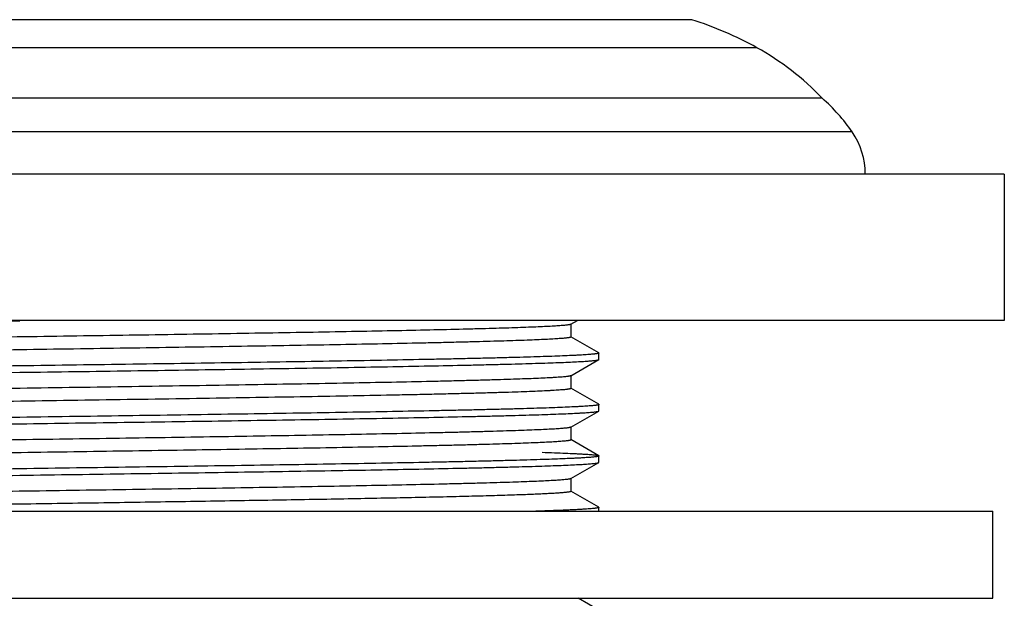
# Model space of a CAD drawing. Units: inches. Extents: x 4.8 to 7.05, y 0.5 to 7.62.
# Drawn here: x 5.93 to 6.99, y 5.42 to 6.05 of the extents above; entities that cross this region are included whole.
import ezdxf

# ---------------------------------------------------------------- set-up
doc = ezdxf.new("R2010")
doc.units = ezdxf.units.IN
doc.header["$LTSCALE"] = 0.6431102362
doc.header["$MEASUREMENT"] = 0
doc.layers.get('0').update_dxf_attribs({"linetype": 'CONTINUOUS'})

msp = doc.modelspace()

# ---------------------------------------------------------------- linework, layer by layer
at = {"color": 9, "linetype": 'Continuous'}
for p, q in [((6.6524185701, 6.048061987300001), (5.2017763796, 6.048061987300001)), ((6.7226272808, 6.017729574800001), (5.1315676689, 6.017729574800001)), ((6.8254014441, 5.926879485800001), (5.028793505699999, 5.926879485800001))]:
    msp.add_line(p, q, dxfattribs=at)
at = {"color": 6, "linetype": 'Continuous'}
for p, q in [((6.7930360999, 5.9632195214), (5.0611588499, 5.9632195214)), ((6.9895974749, 5.8812975835), (4.8645974749, 5.8812975835)), ((6.9895974749, 5.8812975835), (6.9895974749, 5.7232975835)), ((6.9895974749, 5.7232975835), (4.8645974749, 5.7232975835)), ((6.5218297321, 5.7191708792), (6.521047788400001, 5.718890937799999)), ((6.5218304178, 5.7191708773), (6.5289757489, 5.7232975835)), ((6.522027467000001, 5.719398472999999), (6.5218304178, 5.7191708773)), ((6.522027467000001, 5.705508472999999), (6.522027467000001, 5.719398472999999)), ((6.5218304178, 5.7057360687), (6.522027467000001, 5.705508472999999)), ((6.5519098973, 5.6883641958), (6.5218304178, 5.7057360687)), ((6.5519098973, 5.6883641958), (6.5520974748, 5.6881474333)), ((6.5520974749, 5.681199407), (6.5520974749, 5.688147545700001)), ((6.521830423200001, 5.6636108876), (6.551909898, 5.6809827577)), ((6.551909898, 5.6809827577), (6.5520974748, 5.6811992272)), ((5.8717134594, 5.666524813300001), (5.9270974749, 5.6673094273)), ((6.5220274718, 5.6638384825), (6.521830423200001, 5.6636108876)), ((6.5220274718, 5.6499484825), (6.5220274718, 5.6638384825)), ((6.521830423200001, 5.6501760774), (6.5220274718, 5.6499484825)), ((6.551909898, 5.6328042073), (6.521830423200001, 5.6501760774)), ((6.551909898, 5.6328042073), (6.5520974748, 5.6325873783)), ((6.5520974749, 5.6256394707), (6.5520974749, 5.632587557999999)), ((6.521830424400001, 5.608050951799999), (6.5519098976, 5.6254228209)), ((6.5519098976, 5.6254228209), (6.5520974748, 5.6256393182)), ((5.9270974749, 5.618697581799999), (5.8717134594, 5.6179129681)), ((6.522027473300001, 5.6082785471), (6.521830424400001, 5.608050951799999)), ((6.522027473300001, 5.5943885471), (6.522027473300001, 5.6082785471)), ((6.521830424400001, 5.5946161425), (6.522027473300001, 5.5943885471)), ((6.5519098976, 5.577244273400001), (6.521830424400001, 5.5946161425)), ((6.521830419600001, 5.5524909217), (6.551909897200001, 5.5698627934)), ((6.5519098976, 5.577244273400001), (6.5520974748, 5.5770274712)), ((6.551909897200001, 5.5698627934), (6.5520974749, 5.5700794525)), ((6.5520974749, 5.5700794437), (6.5520974749, 5.5770276236)), ((6.522027469, 5.5527185175), (6.521830419600001, 5.5524909217)), ((6.522027469, 5.5388285175), (6.522027469, 5.5527185175)), ((6.521830419600001, 5.5390561134), (6.522027469, 5.5388285175)), ((6.551909897200001, 5.521684241699999), (6.521830419600001, 5.5390561134)), ((4.8770974749, 5.5172975835), (6.9770974749, 5.5172975835)), ((6.551909897200001, 5.521684241699999), (6.5520974749, 5.521467600199999)), ((6.5520974749, 5.5172975835), (6.5520974749, 5.5214675914)), ((6.9770974749, 5.4232975835), (6.9770974749, 5.5172975835)), ((4.8770974749, 5.4232975835), (6.9770974749, 5.4232975835)), ((6.551909898200001, 5.4105642163), (6.529861921499999, 5.4232975835))]:
    msp.add_line(p, q, dxfattribs=at)
for centre, radius, start, end in [((6.529259342, 5.666572061599999), 0.4008774861, 61.1602388184, 72.1079782673), ((6.5839246162, 5.7658445773), 0.2875490935, 43.3461504071, 61.1602388184), ((6.6631685734, 5.814973545499999), 0.1970848644, 34.5973627494, 48.7807542214), ((6.759320207999999, 5.8812975835), 0.0802772668, 0, 34.5973627494)]:
    msp.add_arc(centre, radius, start, end, dxfattribs=at)
for points, start_tangent, end_tangent in [([(5.3020974803, 5.7089795091), (5.3021093039, 5.709033765), (5.3021447213, 5.7090880208), (5.302203718399999, 5.7091422765), (5.302286281000001, 5.7091965323), (5.3023923945, 5.709250787899999), (5.3025220447, 5.709305043500001), (5.3028518972, 5.7094135546), (5.303275723600001, 5.7095220656), (5.3037934086, 5.709630576399999), (5.3044048373, 5.709739087000001), (5.3051098946, 5.7098475975), (5.3059084653, 5.709956107899999), (5.306800434499999, 5.7100646181), (5.3088641076, 5.710281638300001), (5.3112999934, 5.7104986581), (5.3141071711, 5.7107156775), (5.3172844204, 5.7109326967), (5.3208293599, 5.7111497158), (5.324739326800001, 5.711366735), (5.3290116583, 5.7115837546), (5.338632764100001, 5.7120177954), (5.3496713748, 5.7124518397), (5.3621035076, 5.712885888500001), (5.375896309500001, 5.7133199402), (5.3910150952, 5.713753992999999), (5.4074251774, 5.7141880451), (5.4250892801, 5.7146220951), (5.443962214400001, 5.7150561428), (5.4639972848, 5.7154901887), (5.4851477922, 5.715924233), (5.5305926264, 5.7167923264), (5.5798555952, 5.717660463300001), (5.6324690674, 5.7185286546), (5.687914181, 5.7193967989), (5.7456596269, 5.720264864400001), (5.8051665511, 5.721133150599999), (5.8658687659, 5.7220017203), (5.9270974749, 5.7228693936)], (0.000432605788463936, 0.9999999064261115), (0.9998999286391907, 0.01414682675872461)), ([(6.521047788400001, 5.718890937799999), (6.5205934124, 5.7187844047), (6.520052709500001, 5.7186778716), (6.51871297, 5.7184648053), (6.5170298649, 5.718251739099999), (6.5150046888, 5.7180386728), (6.5126387368, 5.7178256066), (6.5099333037, 5.717612540299999), (6.5035091735, 5.7171864079), (6.4957442488, 5.7167602754), (6.486658848899999, 5.716334142899999), (6.4762760334, 5.7159080104), (6.4646188636, 5.715481877899999), (6.4517114808, 5.7150557454), (6.4375855452, 5.714629613), (6.4222759158, 5.714203480499999), (6.4058174629, 5.713777348), (6.3696025615, 5.712925083099999), (6.3292831326, 5.7120728182), (6.2852281378, 5.7112205534), (6.2378509047, 5.710368288500001), (6.187587690599999, 5.7095160236), (6.1349076636, 5.7086637588), (6.080298041, 5.707811494), (6.0242666864, 5.7069592292), (5.9673334401, 5.706106964400001), (5.910026388099999, 5.7052546997), (5.8528783551, 5.704402435), (5.796418506499999, 5.7035501702), (5.7411724672, 5.702697905499999), (5.687651347999999, 5.7018456409), (5.6363536251, 5.7009933762), (5.5877539019, 5.7001411116), (5.542304569500001, 5.699288847), (5.500426598200001, 5.6984365824), (5.4809489453, 5.6980104501), (5.462509107000001, 5.6975843178), (5.445147953099999, 5.697158185499999), (5.428904235399999, 5.696732053300001), (5.4138167045, 5.696305921), (5.3999230616, 5.6958797887), (5.3872537523, 5.6954536565), (5.3758361574, 5.695027524199999), (5.3656976469, 5.694601392), (5.3568647829, 5.694175259800001), (5.3493566165, 5.6937491275), (5.3461039754, 5.6935360614), (5.3431881172, 5.6933229953), (5.3406109081, 5.693109929199999), (5.338374214, 5.6928968631), (5.3364798953, 5.692683797000001), (5.3356615926, 5.6925772639), (5.334929268, 5.6924707309), (5.3342829512, 5.6923641978), (5.3337226722, 5.692257664800001), (5.3332484608, 5.692151131699999), (5.3328603467, 5.6920445987), (5.33255836, 5.6919380656), (5.3323425303, 5.6918315326), (5.3322669337, 5.691778266), (5.3322128876, 5.691724999500001), (5.3321803956, 5.691671733), (5.3321694616, 5.6916184665)], (-0.9680332183409474, -0.2508220249269744), (-0.002887808838997505, -0.9999958302713613)), ([(6.5220258578, 5.7055084751), (6.5220150501, 5.705454661699999), (6.521982220599999, 5.7054008484), (6.5219273639, 5.7053470351), (6.5218504742, 5.7052932218), (6.5216305744, 5.7051855951), (6.521322476900001, 5.7050779684), (6.5209261384, 5.704970341799999), (6.5204415866, 5.7048627151), (6.519868975700001, 5.704755088500001), (6.5192084725, 5.7046474618), (6.5184602438, 5.704539835199999), (6.517624456699999, 5.7044322085), (6.515690874400001, 5.7042169552), (6.513409060800001, 5.7040017019), (6.510780351, 5.7037864486), (6.5078060802, 5.703571195299999), (6.5044875834, 5.703355942000001), (6.496824257, 5.702925435399999), (6.4878101851, 5.7024949288), (6.4774691208, 5.7020644222), (6.4658248428, 5.7016339156), (6.4529018964, 5.701203409), (6.438732138400001, 5.7007729025), (6.423351481, 5.7003423959), (6.406795879600001, 5.699911889299999), (6.389101838999999, 5.6994813827), (6.3703120923, 5.6990508762), (6.3504733163, 5.6986203696), (6.307835997100001, 5.6977593565), (6.261589739, 5.6968983434), (6.2121765665, 5.696037330299999), (6.1600609334, 5.695176317300001), (6.1057398844, 5.6943153042), (6.049725126699999, 5.6934542912), (5.9925497169, 5.6925932782), (5.9347534874, 5.6917322652), (5.8768851424, 5.6908712523), (5.8194924371, 5.690010239299999), (5.7631187847, 5.6891492264), (5.7082993376, 5.6882882135), (5.655551508099999, 5.687427200599999), (5.6053777638, 5.6865661878), (5.5582498262, 5.6857051749), (5.5146185913, 5.6848441621), (5.4748921694, 5.683983149299999), (5.4566154901, 5.6835526429), (5.439452903899999, 5.6831221365), (5.423444367, 5.6826916302), (5.4086298238, 5.6822611238), (5.3950460331, 5.6818306174), (5.3827222852, 5.6814001111), (5.371686801599999, 5.6809696047), (5.3619677986, 5.680539098400001), (5.353590401, 5.680108592000001), (5.3499101367, 5.679893338899999), (5.346571394200001, 5.679678085700001), (5.3435760978, 5.6794628325), (5.340926171700001, 5.6792475794), (5.3386235399, 5.6790323262), (5.3366701253, 5.678817072999999), (5.3350674102, 5.6786018199), (5.3343977022, 5.678494193300001), (5.3338158016, 5.6783865667), (5.333321739100001, 5.6782789401), (5.3329155456, 5.6781713136), (5.3325972517, 5.678063687000001), (5.3323668883, 5.6779560604)], (0.003741507470682734, -0.9999930005364271), (-0.8659943071401874, -0.5000538571001996)), ([(6.552097469600001, 5.6881474334), (6.5520856477, 5.6880931775), (6.552050232999999, 5.6880389217), (6.5519912397, 5.687984666), (6.551908682100001, 5.6879304103), (6.551802574500001, 5.687876154700001), (6.5516729311, 5.687821899199999), (6.5513430941, 5.687713388400001), (6.5509192853, 5.6876048777), (6.5504016189, 5.687496367300001), (6.5497902089, 5.6873878571), (6.549085169600001, 5.6872793469), (6.5482866151, 5.687170836900001), (6.5473946596, 5.687062327), (6.5453310019, 5.6868453072), (6.5428951099, 5.6866282873), (6.540087896699999, 5.6864112672), (6.5369105987, 5.686194246499999), (6.5333656123, 5.685977225199999), (6.529455594500001, 5.685760202999999), (6.5251832023, 5.6855431799), (6.5155619226, 5.6851091303), (6.504523029600001, 5.684675075199999), (6.492090429199999, 5.684241014099999), (6.4782970309, 5.6838069496), (6.4631776542, 5.683372884400001), (6.4467671191, 5.6829388215), (6.4291025452, 5.6825047631), (6.4102290457, 5.682070709), (6.390193469500001, 5.6816366584), (6.3690426661, 5.681202610800001), (6.3235972222, 5.6803345139), (6.274334060599999, 5.679466379500001), (6.2217206779, 5.6785981944), (6.1662757472, 5.6777300574), (6.1085311562, 5.676862006399999), (6.0490259825, 5.675993747300001), (5.9883255458, 5.6751252032), (5.9270974749, 5.674257539199999)], (-0.0003818771702336001, -0.9999999270849108), (-0.9998999286485044, -0.01414682610042583)), ([(5.9270974749, 5.674257539199999), (5.866821070199999, 5.6734034036), (5.8070443804, 5.6725483767), (5.7484076606, 5.671693611499999), (5.691453425700001, 5.670839077), (5.6366960195, 5.669984474500001), (5.5846426775, 5.6691298171), (5.5357911298, 5.6682752077), (5.4905917666, 5.6674206451), (5.4494690776, 5.6665660891), (5.4305556446, 5.6661388086), (5.412800242599999, 5.6657115261), (5.396247022000001, 5.6652842414), (5.380934016799999, 5.664856955499999), (5.3668944458, 5.664429669900001), (5.3541613974, 5.6640023867), (5.3427675954, 5.6635751073), (5.3327392139, 5.663147831900001), (5.3240967609, 5.662720559099999), (5.3203016079, 5.6625069232), (5.3168605576, 5.6622932874), (5.313776149700001, 5.6620796514), (5.3110505543, 5.661866015299999), (5.308684849700001, 5.6616523788), (5.3066799144, 5.661438741900001), (5.305036626600001, 5.661225104600001), (5.304350875, 5.661118285700001), (5.303755864599999, 5.6610114668), (5.3032517051, 5.6609046476), (5.3028385065, 5.660797828300001), (5.3025163784, 5.6606910089), (5.3022854306, 5.6605841893)], (-0.9998999286490331, -0.0141468260630727), (-0.866380291493977, -0.4993848120546034)), ([(5.9270974749, 5.6673094273), (5.9873740683, 5.6681635638), (6.0471507979, 5.6690185896), (6.1057875099, 5.6698733531), (6.1627417884, 5.670727886799999), (6.217499255800001, 5.6715824888), (6.269552612000001, 5.6724371452), (6.3184041596, 5.6732917537), (6.36360353, 5.6741463155), (6.4047261113, 5.675000869400001), (6.423639469299999, 5.6754281473), (6.4413947113, 5.6758554253), (6.4579476901, 5.676282702999999), (6.4732605433, 5.676709980499999), (6.487299997999999, 5.677137257899999), (6.5000328858, 5.677564535299999), (6.5114265127, 5.677991812999999), (6.5214550413, 5.6784190908), (6.5300977938, 5.6788463685), (6.5338930816, 5.6790600073), (6.537334218300001, 5.679273646), (6.5404186371, 5.6794872846), (6.5431442383, 5.679700923), (6.5455099824, 5.6799145615), (6.5475149761, 5.6801282), (6.5491583261, 5.6803418387), (6.549844105499999, 5.6804486581), (6.5504391389, 5.6805554776), (6.5509433148, 5.6806622971), (6.5513565214, 5.6807691168), (6.551678647, 5.6808759366), (6.55190958, 5.6809827565)], (0.9998999290667798, 0.01414679653662541), (0.8663547462291646, 0.4994291277911209)), ([(6.5218288361, 5.6636108897), (6.521585421699999, 5.6634980225), (6.5212451667, 5.663385155299999), (6.5208080512, 5.663272288), (6.5202740553, 5.6631594208), (6.519643166, 5.6630465536), (6.5189154949, 5.6629336864), (6.5171706895, 5.662707952000001), (6.51504142, 5.6624822176), (6.512529471100001, 5.662256483099999), (6.5096366274, 5.6620307487), (6.5063646735, 5.6618050143), (6.5027153941, 5.6615792799), (6.4986905738, 5.6613535454), (6.4895241653, 5.660902076499999), (6.478892435900001, 5.6604506076), (6.4668246716, 5.6599991388), (6.453350169299999, 5.659547670199999), (6.4385018475, 5.6590962018), (6.4223215004, 5.658644733200001), (6.4048522573, 5.658193264299999), (6.3861373059, 5.657741794700001), (6.3662241589, 5.657290324600001), (6.323022899700001, 5.656387387200001), (6.275696026399999, 5.6554844583), (6.2247383635, 5.6545815189), (6.170676454800001, 5.653678548899999), (6.114081447699999, 5.6527756266), (6.0555446715, 5.651872813200001), (5.995656629500001, 5.6509697905), (5.935028835, 5.650066390599999), (5.8743780951, 5.649163890700001)], (-0.8654801197926241, -0.5009432724807721), (-0.999888685300638, -0.01492035548376523)), ([(6.522025233, 5.6499484835), (6.5220128498, 5.6498911609), (6.521975500599999, 5.6498338382), (6.5219131827, 5.649776515599999), (6.5218258936, 5.649719192899999), (6.5217136306, 5.6496618703), (6.5215763911, 5.6496045476), (6.5212269722, 5.6494899023), (6.520777616, 5.649375257000001), (6.5202283016, 5.6492606117), (6.5195790191, 5.6491459665), (6.5188299015, 5.6490313212), (6.5179811806, 5.648916675900001), (6.5170330901, 5.6488020306), (6.514839735700001, 5.64857274), (6.5122517085, 5.6483434494), (6.5092708789, 5.648114158899999), (6.5058991172, 5.6478848683), (6.5021382936, 5.6476555777), (6.497990281799999, 5.6474262871), (6.493457533300001, 5.6471969965), (6.4832527006, 5.6467384153), (6.471554330599999, 5.6462798341), (6.4583931154, 5.645821253099999), (6.4438010199, 5.6453626724), (6.427819194800001, 5.6449040916), (6.4104928226, 5.6444455105), (6.391867103099999, 5.6439869288), (6.371989423, 5.6435283465), (6.3509157558, 5.643069764400001), (6.328704181900001, 5.6426111837), (6.281102600700001, 5.6416940296), (6.229696221599999, 5.6407768681), (6.1750344509, 5.6398596744), (6.1177112804, 5.6389425203), (6.0583462448, 5.6380254823), (5.9975582549, 5.6371082502), (5.935986091799999, 5.6361906201), (5.8743780951, 5.635273890700001)], (0.001726581843599148, -0.9999985094564577), (-0.9998886853001614, -0.01492035551569731)), ([(6.552097456599999, 5.6325873785), (6.552085629500001, 5.6325331229), (6.552050205900001, 5.632478867200001), (6.551991198600001, 5.632424611599999), (6.5519086222, 5.6323703561), (6.5518024915, 5.6323161005), (6.551672821, 5.632261845), (6.5513429191, 5.6321533341), (6.5509190337, 5.6320448233), (6.550401281799999, 5.6319363126), (6.549789780599999, 5.631827802), (6.549084646900001, 5.6317192914), (6.548285998, 5.6316107809), (6.5473939508, 5.6315022705), (6.5453301299, 5.6312852497), (6.542894120700001, 5.6310682289), (6.540086859700001, 5.6308512082), (6.536909511599999, 5.6306341873), (6.5333644016, 5.6304171663), (6.5294542225, 5.6302001452), (6.5251816673, 5.6299831241), (6.5155602004, 5.6295490817), (6.5045215445, 5.6291150394), (6.492089522000001, 5.6286809973), (6.478296770599999, 5.6282469554), (6.4631780591, 5.627812913400001), (6.446768156799999, 5.6273788711), (6.429104226000001, 5.6269448286), (6.4102313736, 5.6265107861), (6.390196352899999, 5.626076744), (6.3690459197, 5.6256427027), (6.3236011668, 5.6247746143), (6.274338304500001, 5.6239064826), (6.2217249878, 5.6230382965), (6.1662800107, 5.622170157), (6.108534747799999, 5.6213020964), (6.0490280811, 5.6204338161), (5.988326098099999, 5.619565251699999), (5.9270974749, 5.618697581799999)], (-0.000525073834431727, -0.9999998621487248), (-0.999899929126105, -0.01414679234349786)), ([(5.9270974749, 5.611749470399999), (5.9873741273, 5.612603609400001), (6.0471505709, 5.6134586328), (6.1057869335, 5.6143133926), (6.162741049400001, 5.6151679252), (6.217498463099999, 5.616022527), (6.2695517249, 5.6168771824), (6.3184031957, 5.6177317902), (6.3636025245, 5.618586350399999), (6.4047248487, 5.6194408979), (6.4236380965, 5.6198681707), (6.4413931429, 5.6202954427), (6.457945888099999, 5.620722713999999), (6.4732587784, 5.621149985700001), (6.4872983942, 5.6215772598), (6.500031381, 5.622004538), (6.511425036399999, 5.6224318221), (6.5214539312, 5.6228591109), (6.5300971849, 5.6232864016), (6.533892692999999, 5.623500046799999), (6.537333986799999, 5.6237136914), (6.540418471000001, 5.6239273351), (6.5431441186, 5.6241409776), (6.5455099206, 5.624354619199999), (6.5475149739, 5.6245682601), (6.549158375399999, 5.624781900399999), (6.5498441744, 5.6248887204), (6.5504392219, 5.6249955403), (6.5509434048, 5.6251023602), (6.5513566103, 5.6252091801), (6.5516787255, 5.6253159999), (6.5519096375, 5.6254228198)], (0.9998999286625927, 0.01414682510466777), (0.8663236501099665, 0.4994830660394249)), ([(5.3020974769, 5.597859491), (5.3021092683, 5.5979137473), (5.3021446505, 5.5979680035), (5.3022036094, 5.5980222597), (5.3022861312, 5.598076515900001), (5.3023922018, 5.598130772), (5.302521807200001, 5.5981850281), (5.3028515667, 5.5982935402), (5.3032752978, 5.5984020523), (5.3037928887, 5.598510564400001), (5.3044042277, 5.598619076599999), (5.3051092028, 5.598727589), (5.3059077022, 5.5988361017), (5.3067996142, 5.598944614600001), (5.3088632284, 5.599161641599999), (5.3112991507, 5.599378670599999), (5.3141064867, 5.5995957021), (5.3172840222, 5.5998127364), (5.3208293497, 5.6000297734), (5.3247397825, 5.6002468126), (5.329012634100001, 5.6004638537), (5.3386348473, 5.600897940299999), (5.3496744966, 5.6013320303), (5.362108082200001, 5.601766120800001), (5.3759029249, 5.6022002098), (5.3910237223, 5.602634295), (5.407435172, 5.603068374299999), (5.425100559700001, 5.603502446), (5.4439752842, 5.6039365103), (5.4640120071, 5.6043705682), (5.4851633873, 5.604804620399999), (5.53060975, 5.605672717000001), (5.5798730103, 5.6065408367), (5.6324854995, 5.6074089972), (5.6879288302, 5.6082770988), (5.7456694791, 5.609145089), (5.805170439199999, 5.6100132836), (5.865869216799999, 5.610881803400001), (5.9270974749, 5.611749470399999)], (-0.0001589410401955432, 0.9999999873688726), (0.9998999286612386, 0.01414682520038065)), ([(6.5218281976, 5.608050952799999), (6.5215980522, 5.6079433262), (6.521279943200001, 5.6078356997), (6.5208738804, 5.6077280731), (6.5203798734, 5.607620446499999), (6.519797931699999, 5.60751282), (6.519128065, 5.6074051934), (6.5175246687, 5.6071899402), (6.5155707773, 5.6069746871), (6.5132681367, 5.6067594339), (6.5106185059, 5.6065441808), (6.507623644, 5.6063289276), (6.50428531, 5.6061136744), (6.5006052629, 5.6058984213), (6.4922271081, 5.6054679149), (6.482507539299999, 5.6050374086), (6.4714727046, 5.6046069023), (6.4591495866, 5.604176395900001), (6.4455651893, 5.603745889600001), (6.4307500361, 5.603315383200001), (6.4147420422, 5.6028848769), (6.3975800555, 5.602454370499999), (6.3793029324, 5.6020238641), (6.339576321, 5.6011628513), (6.2959453372, 5.6003018386), (6.2488171286, 5.5994408257), (6.198643683099999, 5.5985798129), (6.145895552100001, 5.597718799999999), (6.091076397, 5.5968577872), (6.0347024687, 5.5959967743), (5.977309993, 5.5951357613), (5.9194414534, 5.5942747484), (5.8616453398, 5.5934137354), (5.8044698665, 5.5925527225), (5.7484550677, 5.5916917095), (5.6941341268, 5.5908306964), (5.642018264, 5.589969683400001), (5.5926053986, 5.5891086703), (5.546358704099999, 5.5882476573), (5.5037219036, 5.5873866442), (5.4838825022, 5.5869561376), (5.465092735, 5.5865256311), (5.447399634299999, 5.586095124500001), (5.4308438203, 5.5856646179), (5.4154624291, 5.5852341114), (5.401292561900001, 5.5848036048), (5.3883706847, 5.5843730982), (5.3767262548, 5.5839425916), (5.3663843807, 5.583512085), (5.3573701056, 5.5830815785), (5.3497079244, 5.582651071900001), (5.3463895728, 5.5824358186), (5.3434150857, 5.5822205653), (5.3407859651, 5.582005312000001), (5.338503712900001, 5.5817900587), (5.336569830899999, 5.5815748053), (5.3357339981, 5.5814671787), (5.3349858211, 5.581359552), (5.3343254877, 5.581251925399999), (5.3337531842, 5.5811442987), (5.3332690192, 5.581036672100001), (5.332872980199999, 5.5809290454), (5.332565044, 5.5808214188), (5.3323451875, 5.5807137921), (5.3322682819, 5.5806599788), (5.3322133876, 5.5806061655), (5.3321805017, 5.580552352100001), (5.3321696213, 5.5804985388)], (-0.8657296410658382, -0.500511926511262), (0.002255510153013364, -0.9999974563337398)), ([(6.5220251498, 5.594388546599999), (6.5220144583, 5.5943356198), (6.5219824885, 5.594282692999999), (6.5219292413, 5.5942297662), (6.521854717999999, 5.5941768394), (6.5216418477, 5.5940709858), (6.5213438865, 5.5939651323), (6.5209608437, 5.5938592787), (6.5204927285, 5.5937534251), (6.51993955, 5.5936475715), (6.5193013174, 5.5935417179), (6.5185780399, 5.593435864400001), (6.517769761699999, 5.593330010800001), (6.5158989448, 5.5931183036), (6.5136905086, 5.5929065964), (6.5111461267, 5.5926948893), (6.5082674726, 5.592483182100001), (6.5050562198, 5.5922714749), (6.497642611900001, 5.591848060599999), (6.4889192211, 5.5914246462), (6.478906830900001, 5.591001231900001), (6.4676310147, 5.5905778175), (6.455117443300001, 5.590154403200001), (6.441392052599999, 5.5897309888), (6.4264863299, 5.5893075744), (6.410437027, 5.58888416), (6.3932811031, 5.588460745599999), (6.3750556254, 5.5880373312), (6.355801770399999, 5.5876139168), (6.3143951462, 5.586767087999999), (6.269438264600001, 5.5859202592), (6.221344676599999, 5.5850734303), (6.1705543484, 5.5842266014), (6.1175328286, 5.5833797725), (6.062766466699999, 5.5825329436), (6.0067563028, 5.5816861146), (5.9500167124, 5.580839285700001), (5.89306651, 5.579992456699999), (5.836428654800001, 5.5791456277), (5.7806213994, 5.5782987987), (5.7261565303, 5.5774519696), (5.6735333924, 5.576605140599999), (5.623233310800001, 5.5757583115), (5.575718981000001, 5.5749114824), (5.5314232057, 5.574064653300001), (5.490755493200001, 5.573217824099999), (5.454083992999999, 5.572370995), (5.4217502625, 5.571524165800001), (5.407301137899999, 5.5711007512), (5.394044213099999, 5.570677336599999), (5.3820112672, 5.570253922000001), (5.3712269861, 5.5698305074), (5.3617151954, 5.5694070928), (5.3534997181, 5.5689836782), (5.3466015111, 5.5685602636), (5.3436504897, 5.5683485563), (5.3410334282, 5.568136849), (5.3387517555, 5.5679251417), (5.3368069006, 5.567713434400001), (5.335200292200001, 5.567501727000001), (5.3339333593, 5.567290019700001)], (-0.00097980967378818, -0.9999995199863864), (-0.9818701887666714, -0.1895545631508274)), ([(6.4909097509, 5.5809730349), (6.504338044600001, 5.5805069238), (6.5161599564, 5.5800408124), (6.5263455924, 5.5795747037), (6.530816678099999, 5.5793416512), (6.534868941, 5.5791086005), (6.5384991301, 5.5788755519), (6.541703999299999, 5.5786425058), (6.5444809819, 5.5784094624), (6.5468288869, 5.5781764214), (6.548746689600001, 5.5779433825), (6.5495439823, 5.5778268637), (6.5502333653, 5.5777103453), (6.5508147102, 5.5775938273), (6.551287889199999, 5.577477309600001), (6.551652774, 5.5773607921), (6.551909236599999, 5.5772442749)], (0.9994630763271668, -0.03276521110318122), (0.866448539941843, -0.4992663894482068)), ([(6.5520974373, 5.577027471599999), (6.5520856442, 5.576973215800001), (6.552050254199999, 5.5769189601), (6.5519912771, 5.5768647044), (6.5519087276, 5.5768104488), (6.551802620499999, 5.5767561931), (6.5516729707, 5.5767019374), (6.551343102000001, 5.5765934262), (6.550919239700001, 5.5764849149), (6.550401502300001, 5.5763764036), (6.5497900079, 5.5762678923), (6.5490848751, 5.5761593809), (6.548286222100001, 5.5760508694), (6.5473941672, 5.5759423577), (6.5453303252, 5.575725333999999), (6.5428942959, 5.575508309500001), (6.5400870259, 5.575291284), (6.5369096356, 5.5750742573), (6.533364388300001, 5.5748572297), (6.5294540098, 5.574640201599999), (6.5251812267, 5.5744231732), (6.5155593549, 5.5739891175), (6.504520588099999, 5.573555065599999), (6.492088576900001, 5.5731210197), (6.4782956959, 5.5726869788), (6.463176909, 5.572252941), (6.446767180299999, 5.5718189043), (6.4291035039, 5.571384867000001), (6.410230786900001, 5.5709508289), (6.3901958647, 5.5705167902), (6.3690455738, 5.5700827507), (6.323600875099999, 5.5692146624), (6.2743380123, 5.568346529199999), (6.2217247352, 5.5674783421), (6.1662797205, 5.5666102008), (6.1085345138, 5.565742139099999), (6.049028081, 5.5648738605), (5.9883262779, 5.5640052966), (5.9270974749, 5.5631376221)], (6.14033556340964e-05, -0.9999999981148141), (-0.9998999286427647, -0.01414682650611743)), ([(5.9270974749, 5.5561894305), (5.987373231399999, 5.5570435575), (6.0471489695, 5.5578985712), (6.1057847104, 5.558753322), (6.1627381776, 5.559607844099999), (6.2174949675, 5.560462434400001), (6.2695477702, 5.5613170798), (6.318398968099999, 5.5621716796), (6.3635980372, 5.563026228200001), (6.404720082000001, 5.563880756900001), (6.423633276, 5.5643080225), (6.4413885007, 5.5647352936), (6.457941736, 5.5651625732), (6.4732553144, 5.5655898613), (6.4872957884, 5.5660171561), (6.5000297864, 5.5664444557), (6.5114243737, 5.566871758), (6.5214535314, 5.5672990611), (6.5300967639, 5.5677263625), (6.5338923015, 5.567940011799999), (6.5373337299, 5.5681536598), (6.5404185064, 5.5683673063), (6.5431443651, 5.568580951), (6.5455101791, 5.568794594), (6.5475151149, 5.569008235599999), (6.549158338400001, 5.569221876), (6.5498440476, 5.5693286958), (6.550439016, 5.569435515399999), (6.5509431395, 5.5695423347), (6.5513563138, 5.569649153999999), (6.5516784348, 5.569755972999999), (6.551909398099999, 5.569862792)], (0.9998999285158563, 0.01414683547601031), (0.8664154207780358, 0.4993238614747142)), ([(5.9270974749, 5.5631376221), (5.8668218937, 5.562283497899999), (5.8070488734, 5.561428524199999), (5.7484183837, 5.560573854299999), (5.6914693316, 5.5597194017), (5.6367141487, 5.5588648479), (5.5846619363, 5.558010227), (5.535810600900001, 5.557155642000001), (5.4906097389, 5.556301083999999), (5.449484962100001, 5.555446516), (5.430569726, 5.5550192233), (5.412812807000001, 5.5545919237), (5.3962584021, 5.5541646166), (5.380943484099999, 5.5537373032), (5.3669017456, 5.553309985399999), (5.354166862900001, 5.552882665299999), (5.3427718663, 5.552455345), (5.3327422341, 5.5520280268), (5.3240985513, 5.5516007135), (5.320302848, 5.551387059600001), (5.3168613206, 5.551173407899999), (5.3137765317, 5.5509597588), (5.3110506757, 5.5507461125), (5.3086848209, 5.5505324685), (5.306679820799999, 5.5503188264), (5.3050365289, 5.5501051856), (5.3043507901, 5.5499983656), (5.3037557985, 5.5498915458), (5.3032516607, 5.549784726), (5.3028384833, 5.5496779063), (5.3025163731, 5.549571086599999), (5.3022854367, 5.549464266699999)], (-0.9998999286437065, -0.01414682643953956), (-0.866371675118208, -0.4993997602651312)), ([(5.302097481000001, 5.5422993302), (5.3021092743, 5.5423535865), (5.3021446532, 5.542407842799999), (5.3022036039, 5.5424620993), (5.302286113, 5.542516356), (5.3023921667, 5.5425706127), (5.3025217514, 5.5426248696), (5.302851458999999, 5.5427333836), (5.3032751269, 5.542841898200001), (5.3037926456, 5.542950413300001), (5.3044039061, 5.5430589288), (5.3051087991, 5.5431674449), (5.3059072154, 5.5432759615), (5.306799046, 5.5433844785), (5.3088625126, 5.5436015142), (5.3112983255, 5.5438185519), (5.314105611, 5.544035591699999), (5.3172831412, 5.5442526336), (5.320828483000001, 5.5444696773), (5.3247389468, 5.5446867227), (5.3290118434, 5.5449037694), (5.338634177, 5.545337865800001), (5.3496739685, 5.5457719646), (5.3621077573, 5.5462060637), (5.375902881900001, 5.5466401609), (5.3910239643, 5.5470742538), (5.407435625800001, 5.54750834), (5.4251012039, 5.5479424176), (5.443976211900001, 5.5483764867), (5.464013216000001, 5.548810548400001), (5.485164777200001, 5.5492446035), (5.5306113241, 5.5501127018), (5.579873958099999, 5.550980809299999), (5.6324844265, 5.551848939299999), (5.687925970599999, 5.5527170131), (5.7456664569, 5.553585001699999), (5.805168601699999, 5.554453216000001), (5.865868663400001, 5.5553217552), (5.9270974749, 5.5561894305)], (-7.496431745198081e-05, 0.9999999971901756), (0.9998999285152391, 0.01414683551964492)), ([(6.5218280912, 5.5524909211), (6.521597664, 5.5523832944), (6.521279309500001, 5.5522756678), (6.5208730641, 5.5521680411), (6.520378964400001, 5.552060414400001), (6.5197970471, 5.551952787699999), (6.519127348600001, 5.551845161), (6.517524754400001, 5.5516299076), (6.5155715377, 5.551414654199999), (6.5132689675, 5.551199400900001), (6.5106189965, 5.5509841475), (6.5076235939, 5.5507688941), (6.5042847291, 5.5505536407), (6.5006043714, 5.5503383873), (6.4922270542, 5.549907880599999), (6.4825083191, 5.5494773738), (6.4714727096, 5.549046867), (6.4591487539, 5.5486163603), (6.4455650108, 5.548185853500001), (6.430750728, 5.5477553468), (6.4147420944, 5.54732484), (6.3975793183, 5.546894333200001), (6.379302657, 5.5464638264), (6.3395764064, 5.545602812899999), (6.2959450026, 5.544741799400001), (6.248817228099999, 5.543880785800001), (6.1986433338, 5.5430197723), (6.1458956435, 5.5421587587), (6.0910760799, 5.5412977452), (6.034702527799999, 5.5404367317), (5.977309752899999, 5.539575718099999), (5.9194414567, 5.5387147046), (5.861645215199999, 5.537853691), (5.8044697927, 5.5369926775), (5.7484550878, 5.536131664), (5.6941339587, 5.535270650399999), (5.6420184467, 5.5344096369), (5.5926051248, 5.533548623400001), (5.5463590552, 5.5326876098), (5.5037215198, 5.5318265963), (5.4838829179, 5.5313960895), (5.4650932481, 5.5309655828), (5.447398959, 5.530535076), (5.4308433298, 5.5301045693), (5.4154628701, 5.5296740625), (5.401293218999999, 5.529243555700001), (5.388370006000001, 5.528813049), (5.3767256687, 5.5283825422), (5.3663848159, 5.527952035499999), (5.357370878399999, 5.5275215287), (5.3497072835, 5.527091022), (5.3463886788, 5.5268757686), (5.3434144228, 5.5266605152), (5.3407858049, 5.526445261799999), (5.3385041145, 5.526230008500001), (5.3365706409, 5.5260147551), (5.3357348883, 5.5259071284), (5.3349866735, 5.5257995017), (5.3343261575, 5.525691875), (5.3337535016, 5.5255842484), (5.333268867, 5.525476621699999), (5.332872414, 5.525368995), (5.3325642335, 5.525261368300001), (5.3323442888, 5.5251537416), (5.3322673893, 5.5250999283), (5.3322125301, 5.5250461149), (5.332179704800001, 5.524992301599999), (5.332168907200001, 5.5249384882)], (-0.8660677027802763, -0.4999267288322308), (0.003980859748932674, -0.9999920763464375)), ([(6.5220256368, 5.538828515700001), (6.5219984779, 5.5387444071), (6.521964740700001, 5.5387023527), (6.521917567999999, 5.5386602984), (6.5217829246, 5.538576189800001), (6.5215945651, 5.5384920811), (6.521352507, 5.5384079725), (6.5210567676, 5.5383238639), (6.520707364600001, 5.5382397552), (6.5203043152, 5.5381556466), (6.5193373473, 5.537987429299999), (6.518156003600001, 5.537819212), (6.5167604236, 5.5376509948), (6.515150892599999, 5.5374827775), (6.5112933718, 5.5371463429), (6.5065908385, 5.5368099084), (6.5010508117, 5.5364734738), (6.494680810399999, 5.5361370393), (6.487488391599999, 5.5358006047), (6.479483376599999, 5.5354641702), (6.4706790944, 5.5351277356), (6.4610891752, 5.5347913011), (6.4507272492, 5.5344548665), (6.4396069501, 5.534118431900001), (6.4151550115, 5.5334455628), (6.3878811975, 5.5327726937), (6.357939954500001, 5.5320998246), (6.3255039251, 5.5314269555), (6.290764650800001, 5.5307540863), (6.253918284199999, 5.5300812172), (6.2151814897, 5.5294083481), (6.174778045599999, 5.528735479), (6.132939665599999, 5.5280626099), (6.0899113536, 5.5273897407), (6.0459401726, 5.5267168716), (5.9561930247, 5.5253711334), (5.8657730032, 5.5240253951), (5.7767711968, 5.5226796569), (5.6912442605, 5.5213339186), (5.611168442699999, 5.5199881804), (5.538395991, 5.5186424422), (5.5052830793, 5.517969573099999), (5.4746102911, 5.517296704)], (-0.003300451735755605, -0.9999945534943379), (-0.999738087329523, -0.02288573229562161)), ([(6.5520974724, 5.5214676001), (6.5520804468, 5.5214024538), (6.552029421499999, 5.5213373075), (6.55194442, 5.5212721612), (6.5518254661, 5.5212070148), (6.5516725833, 5.5211418685), (6.5514857953, 5.521076722), (6.551265125800001, 5.521011575499999), (6.5510105983, 5.520946428999999), (6.5504000643, 5.520816135700001), (6.5496543823, 5.520685842200001), (6.5487737416, 5.520555548300001), (6.5477583312, 5.520425254), (6.5466083403, 5.520294959299999), (6.545323958099999, 5.520164664099999), (6.5423527761, 5.519904072), (6.538846341699999, 5.5196434773), (6.5348075733, 5.5193828801), (6.530240993200001, 5.5191222809), (6.5251512158, 5.5188616802), (6.5195428552, 5.518601078500001), (6.513420525700001, 5.5183404764), (6.5067888417, 5.518079874400001), (6.4996526091, 5.5178192729), (6.483893828999999, 5.5172980737)], (-0.0002736281868566261, -0.9999999625638071), (-0.9995153489621964, -0.03112984402432859))]:
    msp.add_spline(points, degree=3, dxfattribs=dict(at, start_tangent=start_tangent, end_tangent=end_tangent))

doc.saveas('drawing.dxf')
